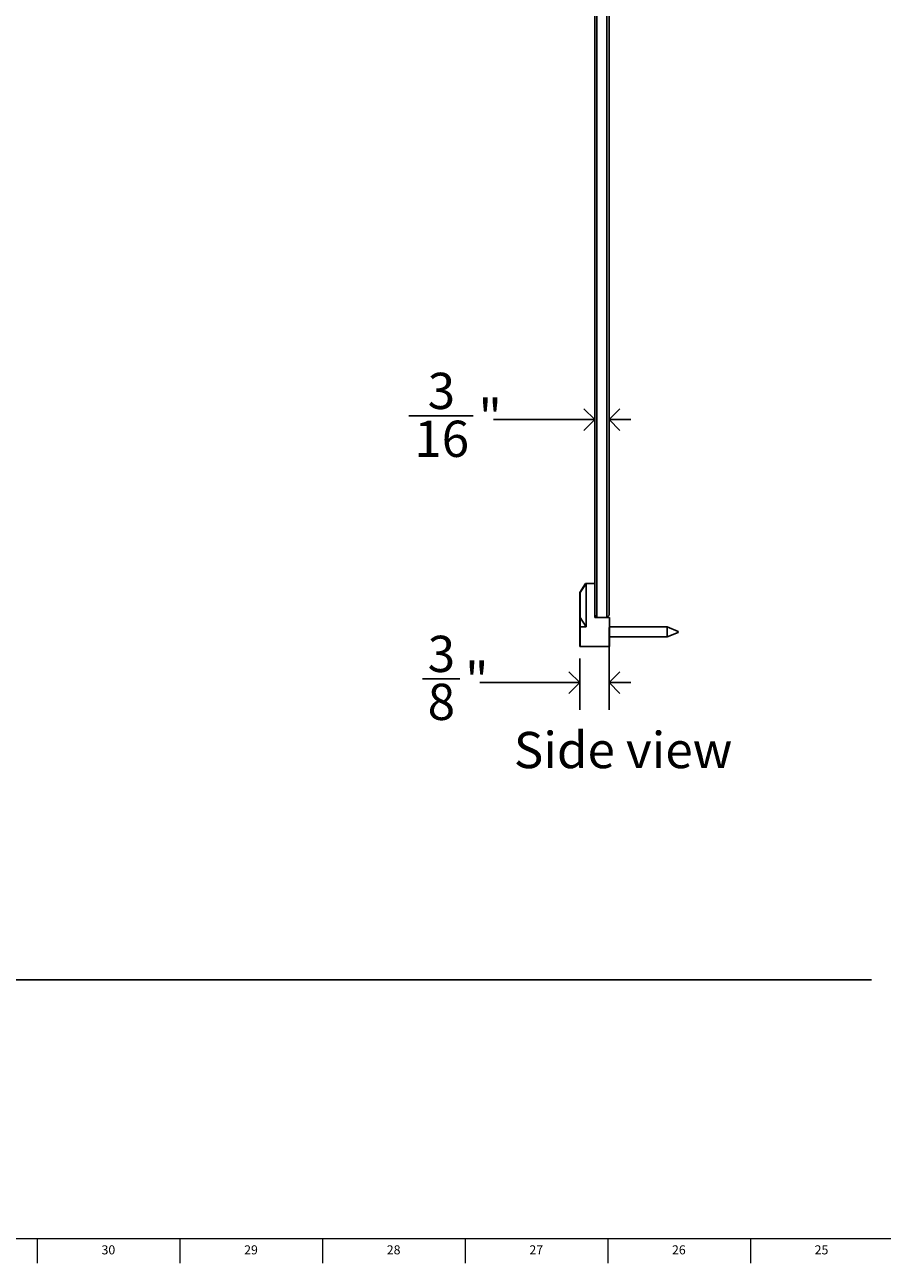
# Model space of a CAD drawing. Units: inches. Extents: x -10.1 to 89.8, y -1.3 to 35.8.
# Drawn here: x 31 to 42.9, y 0.2 to 17.3 of the extents above; entities that cross this region are included whole.
import ezdxf

# ---------------------------------------------------------------- set-up
doc = ezdxf.new("R2010")
doc.units = ezdxf.units.IN
doc.header["$MEASUREMENT"] = 0
doc.linetypes.add('SLD-Solid', pattern=[0])
for name, color, linetype in [('DIMS', 5, 'SLD-Solid'), ('NOTES', 1, 'SLD-Solid'), ('TITLE', 8, 'SLD-Solid')]:
    doc.layers.add(name, color=color, linetype=linetype)
doc.styles.add('SLDTEXTSTYLE1', font='GOTHIC.TTF', dxfattribs={"width": 0.913})
doc.dimstyles.new('SLDDIMSTYLE2', dxfattribs={"dimtxt": 0.5, "dimasz": 0.3, "dimexe": 0, "dimexo": 0.0625, "dimgap": 0.125, "dimtad": 0, "dimtih": 1, "dimtoh": 1, "dimdec": 6, "dimrnd": 1e-09, "dimzin": 12, "dimdsep": 46, "dimlunit": 5, "dimtxsty": 'SLDTEXTSTYLE1', "dimblk1": 'OPEN90', "dimblk2": 'OPEN90', "dimsah": 1, "dimcen": 0.09, "dimadec": 0, "dimazin": 3, "dimtfac": 1, "dimtmove": 0, "dimatfit": 0, "dimldrblk": 'OPEN90', "dimfxl": 0, "dimfrac": 2, "dimtolj": 1, "dimtzin": 12, "dimarcsym": 0})

# ---------------------------------------------------------------- blocks, each defined once
blk = doc.blocks.new('_Open90')
at = {"color": 0, "linetype": 'ByBlock', "lineweight": -2}
for p, q in [((0, 0), (-1, 0)), ((-0.5, 0.5), (0, 0)), ((0, 0), (-0.5, -0.5))]:
    blk.add_line(p, q, dxfattribs=at)
blk = doc.blocks.new('_D_10')
at = {"layer": 'DIMS'}
for p, q in [((39.113, 8.94), (39.113, 7.803)), ((38.708, 8.51), (38.708, 7.803)), ((36.536, 8.229), (37.052, 8.229)), ((38.708, 8.178), (37.331, 8.178)), ((39.113, 8.178), (39.413, 8.178))]:
    blk.add_line(p, q, dxfattribs=at)
at = {"layer": 'DIMS', "xscale": 0.3, "yscale": 0.3}
blk.add_blockref('_Open90', (38.708, 8.178, 0.23), dxfattribs=at)
at = {"layer": 'DIMS', "xscale": 0.3, "yscale": 0.3, "rotation": 180.0000000000004}
blk.add_blockref('_Open90', (39.113, 8.178, 0.23), dxfattribs=at)
at = {"layer": 'DIMS', "char_height": 0.5, "attachment_point": 1, "style": 'SLDTEXTSTYLE1'}
for s, insert in [('3', (36.609, 8.824)), ('"', (37.125, 8.458)), ('8', (36.609, 8.162))]:
    blk.add_mtext(s, dxfattribs=dict(at, insert=insert))
blk = doc.blocks.new('_D_11')
at = {"layer": 'DIMS'}
for p, q in [((36.351, 11.858), (37.236, 11.858)), ((38.916, 11.807), (37.516, 11.807)), ((39.113, 11.807), (39.413, 11.807))]:
    blk.add_line(p, q, dxfattribs=at)
at = {"layer": 'DIMS', "xscale": 0.3, "yscale": 0.3}
blk.add_blockref('_Open90', (38.916, 11.807, 0.23), dxfattribs=at)
at = {"layer": 'DIMS', "xscale": 0.3, "yscale": 0.3, "rotation": 180.0000000000004}
blk.add_blockref('_Open90', (39.113, 11.807, 0.23), dxfattribs=at)
at = {"layer": 'DIMS', "char_height": 0.5, "attachment_point": 1, "style": 'SLDTEXTSTYLE1'}
for s, insert in [('3', (36.609, 12.453)), ('"', (37.31, 12.088)), ('16', (36.424, 11.792))]:
    blk.add_mtext(s, dxfattribs=dict(at, insert=insert))

msp = doc.modelspace()

# ---------------------------------------------------------------- linework, layer by layer
at = {"color": 7, "linetype": 'SLD-Solid', "lineweight": 25}
for p, q in [((38.9159787, 9.1071637), (38.9159787, 20.8536637)), ((38.9459787, 20.8536637), (38.9459787, 9.0771637)), ((39.0828291, 9.0771637), (39.0828291, 20.8536637)), ((39.1128291, 20.8536637), (39.1128291, 9.1071637)), ((38.7878291, 9.5451637), (38.7078291, 9.4201637)), ((38.7078291, 9.0771637), (38.7078291, 9.4201637)), ((38.7959787, 9.5451637), (38.7159787, 9.4201637)), ((38.7159787, 9.0771637), (38.7159787, 9.4201637)), ((38.7878291, 9.5451637), (38.7959787, 9.5451637)), ((38.7878291, 9.5451637), (38.7878291, 9.5324299)), ((38.7959787, 9.5451637), (38.9159787, 9.5451637)), ((38.7959787, 9.5451637), (38.7959787, 8.9451637)), ((38.7159787, 9.0637169), (38.7078291, 9.0771637)), ((38.7078291, 8.9451637), (38.7078291, 9.0771637)), ((38.7959787, 8.9451637), (38.7159787, 9.0771637)), ((38.7159787, 8.9451637), (38.7159787, 9.0771637)), ((38.9159787, 9.0771637), (38.9159787, 9.1071637)), ((38.9159787, 9.1071637), (38.9459787, 9.0771637)), ((38.9459787, 9.0771637), (38.9159787, 9.0771637)), ((38.9459787, 9.0771637), (39.0828291, 9.0771637)), ((39.0828291, 9.0771637), (39.1128291, 9.1071637)), ((39.1209787, 9.0771637), (39.0828291, 9.0771637)), ((39.1209787, 9.0771637), (39.1209787, 8.6771637)), ((38.7078291, 8.6771637), (38.7078291, 8.9451637)), ((38.7159787, 8.9451637), (38.7078291, 8.9451637)), ((38.7159787, 8.6771637), (38.7159787, 8.9451637)), ((38.7959787, 8.9451637), (38.7159787, 8.9451637)), ((39.9159787, 8.9471637), (39.1209787, 8.9471637)), ((40.0659787, 8.8834925), (39.9159787, 8.9471637)), ((39.9159787, 8.8071637), (39.9159787, 8.9471637)), ((39.1209787, 8.8071637), (39.9159787, 8.8071637)), ((39.9159787, 8.8071637), (40.0659787, 8.8708349)), ((40.0659787, 8.8834925), (40.0659787, 8.8708349)), ((38.7078291, 8.6771637), (38.7159787, 8.6771637)), ((38.7159787, 8.6771637), (39.1209787, 8.6771637))]:
    msp.add_line(p, q, dxfattribs=at)
at = {"layer": 'DIMS'}
msp.add_line((8.5123859, 4.0771637), (42.7346242, 4.0771637), dxfattribs=at)
at = {"layer": 'TITLE', "linetype": 'SLD-Solid', "lineweight": 18}
for p, q in [((89.5, 0.5), (0.5, 0.5)), ((31.2204724, 0.5), (31.2204724, 0.1653543)), ((33.1889764, 0.5), (33.1889764, 0.1653543)), ((35.1574803, 0.5), (35.1574803, 0.1653543)), ((37.1259843, 0.5), (37.1259843, 0.1653543)), ((39.0944882, 0.5), (39.0944882, 0.1653543)), ((41.0629921, 0.5), (41.0629921, 0.1653543))]:
    msp.add_line(p, q, dxfattribs=at)

# ---------------------------------------------------------------- texts
at = {"layer": 'NOTES', "insert": (37.7982768, 7.4970069), "char_height": 0.5, "attachment_point": 1, "style": 'SLDTEXTSTYLE1'}
msp.add_mtext('Side view', dxfattribs=at)
at = {"layer": 'TITLE', "char_height": 0.125, "attachment_point": 2, "style": 'SLDTEXTSTYLE1'}
for s, insert in [('30', (32.202207, 0.4125551)), ('29', (34.170711, 0.4125551)), ('28', (36.1392149, 0.4125551)), ('27', (38.1077189, 0.4125551)), ('26', (40.0762228, 0.4125551)), ('25', (42.0447267, 0.4125551))]:
    msp.add_mtext(s, dxfattribs=dict(at, insert=insert))

# ---------------------------------------------------------------- dimensions: what is measured, and where the dimension line sits
at = {"layer": 'DIMS'}
for base, p1, p2, picture, middle in [((39.1128291, 11.8070016), (38.9159787, 9.1071637), (39.1128291, 9.1071637), '_D_11', (36.8968055, 11.8070016)), ((38.7078291, 8.1775696), (39.1128291, 9.1071637), (38.7078291, 8.6771637), '_D_10', (36.8968055, 8.1775696))]:
    dim = msp.add_linear_dim(base=base, p1=p1, p2=p2, dimstyle='SLDDIMSTYLE2', dxfattribs=at)
    dim.commit()
    dim.dimension.update_dxf_attribs({"geometry": picture, "text_midpoint": middle, "dimtype": 160})

doc.saveas('drawing.dxf')
